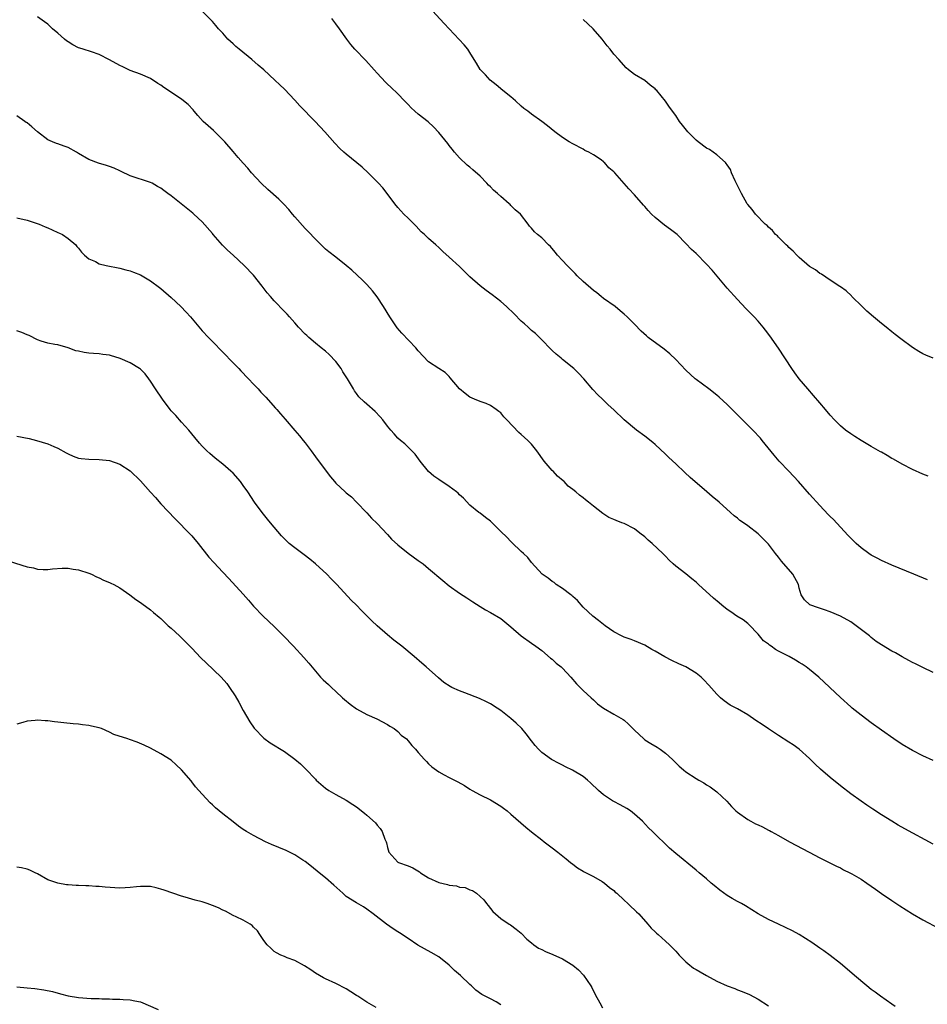
# Model space of a CAD drawing. Units: inches. Extents: x 2598000 to 2601000, y 1536000 to 1539000.
# Drawn here: x 2600220 to 2600396, y 1538321 to 1538513 of the extents above; entities that cross this region are included whole.
import ezdxf

# ---------------------------------------------------------------- set-up
doc = ezdxf.new("R2010")
doc.units = ezdxf.units.IN
doc.header["$MEASUREMENT"] = 0
doc.layers.add('LD25981536_10ft', color=102, linetype='Continuous')

msp = doc.modelspace()

# ---------------------------------------------------------------- linework, layer by layer
at = {"layer": 'LD25981536_10ft'}
for points, elevation in [([(2600396.06, 1538424.06), (2600395, 1538424.46), (2600393, 1538425.37), (2600391, 1538426.39), (2600389.34, 1538427.34), (2600389, 1538427.52), (2600388.1, 1538428.1), (2600387, 1538428.69), (2600386.81, 1538428.81), (2600385, 1538429.81), (2600383, 1538430.97), (2600381.78, 1538431.78), (2600381, 1538432.27), (2600380.01, 1538433), (2600379, 1538433.81), (2600377.83, 1538435), (2600377, 1538435.89), (2600376.11, 1538437), (2600375, 1538438.29), (2600373.76, 1538439.76), (2600372.66, 1538441), (2600370.99, 1538443), (2600370.15, 1538444.15), (2600369.56, 1538445), (2600366.95, 1538448.95), (2600365.32, 1538451.32), (2600364.45, 1538452.45), (2600364.01, 1538453), (2600363, 1538454.15), (2600362.23, 1538455), (2600360.63, 1538456.63), (2600359, 1538458.36), (2600357, 1538460.62), (2600354.06, 1538464.06), (2600353, 1538465.26), (2600351, 1538467.3), (2600350.1, 1538468.1), (2600349, 1538469.29), (2600347.27, 1538471), (2600347, 1538471.22), (2600345.99, 1538471.99), (2600344.83, 1538472.83), (2600343, 1538474.34), (2600342.32, 1538475), (2600341.68, 1538475.68), (2600341, 1538476.47), (2600340.74, 1538476.74), (2600339, 1538478.74), (2600337.87, 1538479.87), (2600335.18, 1538483), (2600335.08, 1538483.08), (2600335, 1538483.19), (2600333.99, 1538483.99), (2600333.18, 1538485), (2600333.07, 1538485.07), (2600333, 1538485.15), (2600332.5, 1538485.5), (2600331, 1538486.5), (2600330.15, 1538487), (2600329.37, 1538487.37), (2600329, 1538487.59), (2600327, 1538488.61), (2600326.33, 1538489), (2600325, 1538489.87), (2600323.49, 1538491), (2600322.12, 1538492.12), (2600320.98, 1538492.98), (2600319, 1538494.4), (2600318.27, 1538495), (2600317.53, 1538495.53), (2600317, 1538495.97), (2600315.89, 1538497), (2600315, 1538497.76), (2600313.45, 1538499), (2600312.13, 1538500.13), (2600310.97, 1538501), (2600310.07, 1538502.07), (2600309.07, 1538503), (2600309, 1538503.1), (2600308.31, 1538504.31), (2600307.83, 1538505), (2600307, 1538506.38), (2600306.6, 1538507), (2600305.9, 1538507.9), (2600304.94, 1538508.94), (2600302.01, 1538512.01), (2600299, 1538515.33)], 8310), ([(2600397, 1538368.8), (2600395, 1538369.71), (2600393, 1538370.76), (2600391, 1538371.94), (2600389.36, 1538373), (2600387, 1538374.67), (2600385, 1538376.12), (2600383, 1538377.61), (2600381.28, 1538379), (2600381, 1538379.24), (2600379, 1538381.07), (2600374.82, 1538385), (2600373, 1538386.51), (2600372.36, 1538387), (2600371.54, 1538387.54), (2600371, 1538387.85), (2600370.29, 1538388.29), (2600369.02, 1538389), (2600367, 1538390.05), (2600366.39, 1538390.39), (2600365.53, 1538391), (2600365.2, 1538391.2), (2600365, 1538391.38), (2600364.09, 1538392.09), (2600363, 1538393.37), (2600361.24, 1538395.24), (2600361, 1538395.43), (2600360.11, 1538396.11), (2600358.87, 1538396.87), (2600357.7, 1538397.7), (2600357, 1538398.17), (2600355.96, 1538399), (2600355.45, 1538399.45), (2600354.33, 1538400.33), (2600351.46, 1538403), (2600351, 1538403.44), (2600350.12, 1538404.12), (2600349, 1538405.05), (2600347, 1538406.6), (2600346.54, 1538407), (2600345.74, 1538407.74), (2600345, 1538408.52), (2600344.76, 1538408.76), (2600344.53, 1538409), (2600342.41, 1538411), (2600341.65, 1538411.65), (2600341, 1538412.26), (2600340.05, 1538413), (2600339, 1538413.8), (2600337, 1538414.83), (2600336.51, 1538415), (2600335.42, 1538415.42), (2600335, 1538415.66), (2600334.03, 1538416.03), (2600332.82, 1538416.82), (2600331, 1538418.21), (2600330.08, 1538419), (2600329.45, 1538419.45), (2600329, 1538419.85), (2600328.34, 1538420.34), (2600327.63, 1538421), (2600327, 1538421.46), (2600326.14, 1538422.14), (2600325.31, 1538423), (2600325.13, 1538423.13), (2600324.05, 1538424.05), (2600323.17, 1538425), (2600323, 1538425.16), (2600321.43, 1538427), (2600320, 1538429), (2600319, 1538430.28), (2600318.29, 1538431), (2600317.6, 1538431.6), (2600317, 1538432.17), (2600316.55, 1538432.55), (2600314.17, 1538435), (2600313.61, 1538435.61), (2600313, 1538436.34), (2600312.64, 1538436.64), (2600312.1, 1538437), (2600311, 1538437.8), (2600310.16, 1538438.16), (2600309, 1538438.57), (2600307.93, 1538439), (2600307, 1538439.42), (2600306.13, 1538440.13), (2600304.99, 1538441), (2600303.19, 1538443.19), (2600303, 1538443.4), (2600302.19, 1538444.19), (2600300.99, 1538444.99), (2600299, 1538446.27), (2600297, 1538448.38), (2600296.5, 1538449), (2600293.82, 1538451.82), (2600292.9, 1538452.9), (2600291.46, 1538455), (2600290.22, 1538457), (2600289, 1538458.9), (2600288.09, 1538460.09), (2600287, 1538461.32), (2600286.16, 1538462.16), (2600284.06, 1538464.06), (2600282.99, 1538464.99), (2600281, 1538466.61), (2600279.64, 1538467.64), (2600279, 1538468.18), (2600278.15, 1538469), (2600277, 1538470.08), (2600275.6, 1538471.6), (2600275, 1538472.19), (2600273, 1538474.44), (2600272.53, 1538475), (2600271.85, 1538475.85), (2600270.9, 1538476.9), (2600269.91, 1538477.91), (2600267.79, 1538479.79), (2600266.5, 1538481), (2600264.62, 1538483), (2600263.88, 1538483.88), (2600263, 1538484.85), (2600262.01, 1538486.01), (2600261, 1538487.13), (2600259.39, 1538489), (2600257.21, 1538491.21), (2600256.15, 1538492.15), (2600255.23, 1538493), (2600254.17, 1538494.17), (2600253.45, 1538495), (2600253.25, 1538495.25), (2600252.27, 1538496.27), (2600251.41, 1538497), (2600251, 1538497.31), (2600247.58, 1538499.58), (2600247, 1538500.01), (2600246.39, 1538500.39), (2600245, 1538501.3), (2600243, 1538502.19), (2600241, 1538502.91), (2600239.59, 1538503.59), (2600239, 1538503.85), (2600237, 1538504.94), (2600235, 1538505.99), (2600233.5, 1538506.5), (2600231.86, 1538507), (2600231.23, 1538507.23), (2600231, 1538507.32), (2600229.9, 1538507.9), (2600229, 1538508.45), (2600228.68, 1538508.68), (2600228.28, 1538509), (2600227, 1538510.13), (2600225.94, 1538511), (2600225.46, 1538511.46), (2600225, 1538511.87), (2600224.36, 1538512.36), (2600223, 1538513.32)], 8280), ([(2600397, 1538385.92), (2600395, 1538386.85), (2600393.57, 1538387.57), (2600393, 1538387.85), (2600392.26, 1538388.26), (2600391, 1538388.94), (2600389.7, 1538389.7), (2600389, 1538390.08), (2600387, 1538391.27), (2600385.96, 1538391.96), (2600385, 1538392.68), (2600384.62, 1538393), (2600382.07, 1538395), (2600381, 1538395.72), (2600379, 1538396.87), (2600377, 1538397.72), (2600375.9, 1538398.1), (2600374.53, 1538398.53), (2600373.25, 1538399), (2600373.08, 1538399.08), (2600372.01, 1538400.01), (2600371.4, 1538401), (2600371, 1538402.3), (2600370.85, 1538403), (2600369.75, 1538405), (2600367.57, 1538407.57), (2600367, 1538408.31), (2600366.42, 1538409), (2600365, 1538410.84), (2600363.92, 1538411.92), (2600363, 1538412.87), (2600361, 1538414.39), (2600360.15, 1538415), (2600359.47, 1538415.47), (2600359, 1538415.88), (2600358.36, 1538416.36), (2600357.66, 1538417), (2600355.43, 1538419), (2600354.09, 1538420.09), (2600353.07, 1538421), (2600349.81, 1538423.81), (2600348.78, 1538424.78), (2600347, 1538426.48), (2600345.69, 1538427.69), (2600345, 1538428.36), (2600343, 1538430.21), (2600342.57, 1538430.57), (2600341, 1538431.84), (2600339.39, 1538433), (2600337, 1538435), (2600334.95, 1538436.95), (2600333.91, 1538437.91), (2600332.76, 1538439), (2600331.87, 1538439.87), (2600330.92, 1538440.92), (2600329.13, 1538443), (2600328.1, 1538444.1), (2600327.18, 1538445), (2600325, 1538446.76), (2600324.72, 1538447), (2600323.75, 1538447.75), (2600323, 1538448.45), (2600322.72, 1538448.72), (2600321, 1538450.53), (2600319.77, 1538451.77), (2600319, 1538452.39), (2600318.31, 1538453), (2600317.64, 1538453.64), (2600317, 1538454.2), (2600315.61, 1538455.61), (2600314.14, 1538457), (2600313, 1538457.99), (2600311.32, 1538459.32), (2600310.15, 1538460.15), (2600309, 1538461.03), (2600307, 1538462.8), (2600305.91, 1538463.91), (2600305, 1538464.79), (2600303, 1538466.63), (2600301.73, 1538467.73), (2600301, 1538468.51), (2600300.4, 1538469), (2600299, 1538470.24), (2600298.18, 1538471), (2600297.55, 1538471.55), (2600296.61, 1538472.61), (2600295, 1538474.22), (2600294.19, 1538475), (2600293.61, 1538475.61), (2600293, 1538476.29), (2600292.41, 1538477), (2600290.97, 1538479), (2600290.08, 1538480.08), (2600289.28, 1538481), (2600287.26, 1538483), (2600286.1, 1538484.1), (2600283, 1538486.6), (2600282.54, 1538487), (2600281.74, 1538487.74), (2600280.77, 1538488.77), (2600278.84, 1538491), (2600276.98, 1538493), (2600274.01, 1538496.01), (2600273, 1538497.14), (2600271, 1538499.25), (2600270.09, 1538500.09), (2600269.15, 1538501), (2600266.96, 1538503), (2600265.9, 1538503.9), (2600264.67, 1538505), (2600262.2, 1538507), (2600261.56, 1538507.56), (2600261, 1538508.1), (2600260, 1538509), (2600259, 1538510.12), (2600258.17, 1538511), (2600257.66, 1538511.66), (2600257, 1538512.38), (2600256.72, 1538512.72), (2600255, 1538514.4)], 8290), ([(2600395.94, 1538403.94), (2600393.27, 1538405), (2600389, 1538406.74), (2600387, 1538407.64), (2600386.12, 1538408.12), (2600385, 1538408.69), (2600384.54, 1538409), (2600383, 1538410.13), (2600382.04, 1538411), (2600381, 1538412.01), (2600380.53, 1538412.53), (2600379, 1538414.14), (2600377.63, 1538415.63), (2600377, 1538416.25), (2600376.64, 1538416.64), (2600375, 1538418.35), (2600373, 1538420.55), (2600370.84, 1538423), (2600369, 1538425), (2600367.11, 1538427), (2600366.13, 1538428.13), (2600363.83, 1538431), (2600363.45, 1538431.45), (2600361.98, 1538433), (2600359.95, 1538435), (2600359, 1538436), (2600358.48, 1538436.48), (2600357, 1538437.99), (2600355.42, 1538439.42), (2600355, 1538439.78), (2600353.44, 1538441), (2600351, 1538442.83), (2600350.8, 1538443), (2600349, 1538444.64), (2600347, 1538446.73), (2600345.86, 1538447.86), (2600344.75, 1538448.75), (2600341.65, 1538451), (2600341.3, 1538451.3), (2600340.26, 1538452.26), (2600339, 1538453.59), (2600337.58, 1538455), (2600337, 1538455.55), (2600336.19, 1538456.19), (2600335.24, 1538457), (2600333, 1538458.6), (2600332.52, 1538459), (2600331.66, 1538459.66), (2600331, 1538460.13), (2600329, 1538461.91), (2600327.88, 1538463), (2600327.47, 1538463.47), (2600327, 1538463.89), (2600326.46, 1538464.46), (2600325.91, 1538465), (2600325, 1538465.96), (2600324.07, 1538467), (2600323.59, 1538467.59), (2600322.66, 1538468.66), (2600322.29, 1538469), (2600321, 1538470.4), (2600320.17, 1538471), (2600319.55, 1538471.55), (2600319, 1538472.27), (2600318.63, 1538472.63), (2600318.37, 1538473), (2600316.82, 1538475), (2600315.84, 1538475.84), (2600315, 1538476.67), (2600314.83, 1538476.83), (2600314.67, 1538477), (2600313, 1538478.37), (2600312.37, 1538479), (2600311.62, 1538479.62), (2600311, 1538480.27), (2600310.62, 1538480.62), (2600310.29, 1538481), (2600309, 1538482.35), (2600307.61, 1538483.61), (2600307, 1538484.07), (2600306.5, 1538484.5), (2600305, 1538485.89), (2600304.03, 1538487), (2600303.6, 1538487.6), (2600303, 1538488.32), (2600302.71, 1538488.71), (2600301, 1538490.85), (2600299.95, 1538491.95), (2600298.89, 1538492.89), (2600297, 1538494.39), (2600296.3, 1538495), (2600295.63, 1538495.63), (2600295, 1538496.27), (2600294.32, 1538497), (2600293, 1538498.35), (2600291.64, 1538499.64), (2600291, 1538500.26), (2600290.6, 1538500.6), (2600289, 1538502.35), (2600288.43, 1538503), (2600286.8, 1538504.8), (2600284.69, 1538507), (2600283.91, 1538507.91), (2600283.09, 1538509), (2600281.7, 1538511), (2600281, 1538511.95), (2600280.17, 1538513)], 8300), ([(2600397, 1538446.97), (2600395.58, 1538447.58), (2600395, 1538447.85), (2600394.26, 1538448.26), (2600393, 1538449.06), (2600390.73, 1538450.73), (2600389.61, 1538451.61), (2600389, 1538452.11), (2600387.87, 1538453), (2600387, 1538453.73), (2600385.42, 1538455), (2600384.14, 1538456.14), (2600383.22, 1538457), (2600381.24, 1538459), (2600381.13, 1538459.13), (2600380.09, 1538460.09), (2600379, 1538460.82), (2600378.91, 1538460.91), (2600377, 1538462.17), (2600375.32, 1538463.32), (2600375, 1538463.45), (2600374.16, 1538464.15), (2600373, 1538464.81), (2600371, 1538466.53), (2600370.51, 1538467), (2600369.81, 1538467.81), (2600369, 1538468.48), (2600368.76, 1538468.76), (2600368.46, 1538469), (2600367, 1538470.47), (2600366.75, 1538470.75), (2600366.42, 1538471), (2600365.79, 1538471.79), (2600365, 1538472.45), (2600364.75, 1538472.75), (2600364.41, 1538473), (2600362.5, 1538475), (2600361.85, 1538475.85), (2600361, 1538476.86), (2600360.9, 1538477), (2600359.77, 1538479), (2600358.54, 1538481.46), (2600357.84, 1538483), (2600357.62, 1538483.62), (2600357, 1538484.53), (2600356.83, 1538484.83), (2600356.67, 1538485), (2600355, 1538486.51), (2600353.54, 1538487.54), (2600353, 1538487.78), (2600351.39, 1538489), (2600351, 1538489.32), (2600349.35, 1538491), (2600348.29, 1538492.29), (2600347.77, 1538493), (2600347, 1538494.11), (2600345.79, 1538495.79), (2600345, 1538496.94), (2600343.31, 1538499), (2600343.16, 1538499.16), (2600343, 1538499.33), (2600342.06, 1538500.06), (2600341, 1538500.95), (2600339, 1538502.13), (2600337.85, 1538503), (2600337.38, 1538503.38), (2600335.94, 1538505), (2600335, 1538506.09), (2600334.29, 1538507), (2600333.7, 1538507.7), (2600332.69, 1538509), (2600330.96, 1538510.96), (2600329.96, 1538511.96), (2600329, 1538512.8)], 8320), ([(2600397, 1538352.54), (2600391.52, 1538355.52), (2600390.24, 1538356.24), (2600389, 1538357), (2600387, 1538358.25), (2600385.33, 1538359.33), (2600384.13, 1538360.13), (2600383, 1538360.91), (2600381, 1538362.36), (2600379, 1538363.91), (2600377, 1538365.53), (2600375.14, 1538367.14), (2600374.08, 1538368.08), (2600373, 1538369.22), (2600371, 1538371.02), (2600369.83, 1538371.83), (2600369, 1538372.38), (2600367, 1538373.64), (2600366.21, 1538374.21), (2600365, 1538374.98), (2600363.82, 1538375.82), (2600362.6, 1538376.6), (2600361, 1538377.71), (2600359, 1538378.86), (2600357.59, 1538379.59), (2600356.4, 1538380.4), (2600355.72, 1538381), (2600355, 1538381.69), (2600353.45, 1538383.45), (2600352.49, 1538384.49), (2600351.94, 1538385), (2600351, 1538385.78), (2600349, 1538387), (2600347.62, 1538387.62), (2600346.23, 1538388.23), (2600344.92, 1538388.92), (2600343, 1538390.02), (2600342.35, 1538390.35), (2600341, 1538391.19), (2600339, 1538392.07), (2600338.33, 1538392.33), (2600337, 1538392.76), (2600336.49, 1538393), (2600335, 1538393.79), (2600333.33, 1538395), (2600332.02, 1538396.02), (2600330.88, 1538396.88), (2600329, 1538398.6), (2600327.93, 1538399.92), (2600327, 1538400.66), (2600326.84, 1538400.84), (2600326.62, 1538401), (2600325, 1538402.26), (2600323.78, 1538403), (2600323.37, 1538403.37), (2600323, 1538403.56), (2600322.24, 1538404.24), (2600321.03, 1538405), (2600319, 1538407.26), (2600318.27, 1538408.27), (2600317.43, 1538409), (2600317, 1538409.44), (2600315.18, 1538411.18), (2600315, 1538411.33), (2600314.2, 1538412.2), (2600313, 1538413.32), (2600311, 1538415.32), (2600310.04, 1538416.04), (2600309, 1538416.84), (2600308.74, 1538417), (2600307, 1538418.43), (2600305.75, 1538419.75), (2600305, 1538420.46), (2600304.74, 1538420.74), (2600304.44, 1538421), (2600303, 1538422.07), (2600301, 1538423.43), (2600300.03, 1538424.03), (2600298.98, 1538424.98), (2600297.36, 1538427), (2600296.36, 1538428.36), (2600295.77, 1538429), (2600295, 1538429.69), (2600294.35, 1538430.35), (2600293.54, 1538431), (2600293, 1538431.46), (2600292.29, 1538432.29), (2600291.63, 1538433), (2600291, 1538433.77), (2600290.08, 1538435), (2600289.59, 1538435.59), (2600288.6, 1538436.6), (2600287, 1538438.07), (2600286.48, 1538438.48), (2600285.47, 1538439.47), (2600285, 1538440.13), (2600284.61, 1538440.61), (2600284.41, 1538441), (2600283.66, 1538442.34), (2600283.26, 1538443), (2600282.36, 1538444.36), (2600281.98, 1538445), (2600281, 1538446.31), (2600279.7, 1538447.7), (2600279, 1538448.32), (2600278.13, 1538449), (2600277, 1538449.92), (2600275.73, 1538451), (2600275.36, 1538451.36), (2600275, 1538451.68), (2600273.71, 1538453), (2600273, 1538453.83), (2600271.96, 1538455), (2600271.52, 1538455.52), (2600271, 1538456.08), (2600269, 1538458.13), (2600268.26, 1538459), (2600267.66, 1538459.66), (2600266.69, 1538461), (2600265, 1538463.09), (2600263.19, 1538465), (2600261.04, 1538467), (2600259.95, 1538467.95), (2600258.95, 1538468.95), (2600257.14, 1538471), (2600257, 1538471.19), (2600255, 1538473.5), (2600253.38, 1538475), (2600253.17, 1538475.17), (2600249, 1538478.51), (2600248.35, 1538479), (2600247.56, 1538479.56), (2600247, 1538480), (2600246.36, 1538480.36), (2600245.27, 1538481), (2600245, 1538481.14), (2600241, 1538482.44), (2600239.27, 1538483.27), (2600239, 1538483.38), (2600237.92, 1538483.92), (2600237, 1538484.24), (2600236.43, 1538484.43), (2600234.86, 1538484.86), (2600233, 1538485.61), (2600231, 1538486.78), (2600230.59, 1538487), (2600229, 1538487.92), (2600228.18, 1538488.18), (2600227, 1538488.64), (2600226.71, 1538488.71), (2600225.96, 1538489), (2600225, 1538489.44), (2600223, 1538490.98), (2600221.92, 1538491.92), (2600221, 1538492.69), (2600220.8, 1538492.8), (2600220.56, 1538493), (2600219, 1538494.07)], 8270), ([(2600219, 1538474.25), (2600221, 1538473.81), (2600223.32, 1538473), (2600224.53, 1538472.53), (2600225, 1538472.33), (2600225.9, 1538471.9), (2600227, 1538471.42), (2600227.28, 1538471.28), (2600227.87, 1538471), (2600229, 1538470.21), (2600230.48, 1538469), (2600230.69, 1538468.69), (2600231, 1538468.38), (2600231.57, 1538467.57), (2600232.17, 1538467), (2600233, 1538466.31), (2600234.26, 1538465.74), (2600235, 1538465.33), (2600236.38, 1538465), (2600239, 1538464.5), (2600240.17, 1538464.17), (2600241, 1538463.97), (2600241.67, 1538463.67), (2600243, 1538463.16), (2600245, 1538462.02), (2600246.72, 1538460.72), (2600247, 1538460.53), (2600249, 1538458.75), (2600250.85, 1538457), (2600251.91, 1538455.91), (2600252.71, 1538455), (2600255, 1538452.31), (2600256.24, 1538451), (2600257, 1538450.25), (2600261, 1538446.1), (2600262.11, 1538445), (2600262.53, 1538444.53), (2600263, 1538444.06), (2600263.51, 1538443.51), (2600264.01, 1538443), (2600265, 1538441.93), (2600265.9, 1538441), (2600266.41, 1538440.41), (2600267.38, 1538439.38), (2600269.28, 1538437.28), (2600269.49, 1538437), (2600270.2, 1538436.2), (2600271.13, 1538435.13), (2600273, 1538432.93), (2600273.9, 1538431.9), (2600274.65, 1538431), (2600275, 1538430.51), (2600276.18, 1538429), (2600277, 1538427.84), (2600279.09, 1538425), (2600279.94, 1538423.94), (2600280.73, 1538423), (2600281, 1538422.72), (2600282.81, 1538421), (2600283, 1538420.82), (2600284.01, 1538420.01), (2600285.02, 1538419.02), (2600287, 1538416.95), (2600287.91, 1538415.91), (2600289, 1538414.83), (2600291, 1538412.7), (2600291.81, 1538411.81), (2600293, 1538410.7), (2600295, 1538409.08), (2600297, 1538407.64), (2600297.92, 1538407), (2600299, 1538406.14), (2600301.76, 1538403.76), (2600303, 1538402.75), (2600305, 1538401.34), (2600306.43, 1538400.43), (2600307, 1538400.01), (2600307.62, 1538399.62), (2600309, 1538398.7), (2600310.07, 1538398.07), (2600311, 1538397.57), (2600313, 1538396.39), (2600315, 1538394.79), (2600317, 1538393.01), (2600319, 1538391.6), (2600319.82, 1538391), (2600321, 1538390.17), (2600322.71, 1538388.71), (2600323, 1538388.51), (2600323.75, 1538387.75), (2600324.72, 1538387), (2600325, 1538386.74), (2600326.64, 1538385), (2600327.72, 1538383.72), (2600328.47, 1538383), (2600329, 1538382.41), (2600330.58, 1538381), (2600331, 1538380.58), (2600331.84, 1538379.84), (2600333, 1538378.95), (2600335, 1538377.83), (2600336.78, 1538376.78), (2600337, 1538376.62), (2600337.85, 1538375.85), (2600339, 1538374.7), (2600340.79, 1538373), (2600341, 1538372.83), (2600342.14, 1538372.14), (2600343.4, 1538371.4), (2600343.99, 1538371), (2600345, 1538370.25), (2600346.36, 1538369), (2600347, 1538368.34), (2600347.7, 1538367.7), (2600348.51, 1538367), (2600349, 1538366.6), (2600351, 1538365.29), (2600351.49, 1538365), (2600352.45, 1538364.45), (2600353, 1538364.09), (2600353.69, 1538363.69), (2600355, 1538362.71), (2600356.91, 1538360.91), (2600357.85, 1538359.85), (2600358.68, 1538359), (2600359, 1538358.74), (2600361, 1538357.34), (2600361.59, 1538357), (2600362.53, 1538356.53), (2600363, 1538356.28), (2600363.89, 1538355.89), (2600365, 1538355.3), (2600365.2, 1538355.2), (2600365.53, 1538355), (2600367, 1538354.21), (2600369.12, 1538353), (2600372.94, 1538351), (2600375, 1538349.88), (2600376.83, 1538349), (2600378.27, 1538348.27), (2600379, 1538347.95), (2600379.59, 1538347.59), (2600380.81, 1538347), (2600381.22, 1538346.78), (2600383, 1538345.73), (2600384.15, 1538345), (2600385.81, 1538343.81), (2600387, 1538342.94), (2600389, 1538341.57), (2600390.56, 1538340.56), (2600393.01, 1538339.01), (2600395, 1538337.86), (2600398.17, 1538336.17)], 8260), ([(2600389.61, 1538321), (2600389, 1538321.48), (2600386.8, 1538323), (2600385.77, 1538323.77), (2600385, 1538324.32), (2600384.12, 1538325), (2600381.72, 1538327), (2600380.28, 1538328.28), (2600379, 1538329.34), (2600377, 1538330.91), (2600375.79, 1538331.79), (2600375, 1538332.32), (2600373.42, 1538333.42), (2600371, 1538334.98), (2600369.69, 1538335.69), (2600368.35, 1538336.35), (2600367, 1538336.98), (2600365, 1538337.94), (2600363.02, 1538339.02), (2600360.55, 1538340.55), (2600359.78, 1538341), (2600359, 1538341.41), (2600357.98, 1538341.98), (2600357, 1538342.57), (2600355.6, 1538343.6), (2600354.5, 1538344.5), (2600353.92, 1538345), (2600353, 1538345.83), (2600351.58, 1538347), (2600351, 1538347.52), (2600347, 1538350.76), (2600345.78, 1538351.78), (2600342.48, 1538355), (2600341.69, 1538355.7), (2600340.54, 1538357), (2600339, 1538358.4), (2600338.22, 1538359), (2600337.49, 1538359.49), (2600336.22, 1538360.22), (2600335, 1538360.85), (2600334.74, 1538361), (2600333, 1538362.14), (2600331.98, 1538363), (2600330.47, 1538364.47), (2600329.85, 1538365), (2600329, 1538365.68), (2600326.94, 1538366.94), (2600325.59, 1538367.59), (2600325, 1538367.89), (2600324.26, 1538368.26), (2600323, 1538368.92), (2600322.87, 1538369), (2600321, 1538370.34), (2600320.33, 1538371), (2600319.72, 1538371.72), (2600319, 1538372.62), (2600317.98, 1538373.98), (2600317.1, 1538375), (2600316.04, 1538376.04), (2600314.99, 1538376.99), (2600313, 1538378.52), (2600312.29, 1538379), (2600311, 1538379.82), (2600310.23, 1538380.23), (2600308.88, 1538380.88), (2600306.04, 1538381.96), (2600305, 1538382.33), (2600303.53, 1538383), (2600303.18, 1538383.18), (2600301.98, 1538383.98), (2600300.89, 1538384.89), (2600298.54, 1538387), (2600297.7, 1538387.7), (2600296.21, 1538389), (2600293.77, 1538391), (2600292.22, 1538392.22), (2600291, 1538393.24), (2600289, 1538394.99), (2600287.96, 1538395.96), (2600286.95, 1538397), (2600285.97, 1538397.97), (2600285, 1538398.98), (2600283.98, 1538399.98), (2600281.15, 1538403), (2600280.08, 1538404.08), (2600279.22, 1538405), (2600277.03, 1538407.03), (2600275.93, 1538407.93), (2600274.8, 1538408.8), (2600273, 1538410.13), (2600271.94, 1538411), (2600271.44, 1538411.44), (2600271, 1538411.86), (2600270.44, 1538412.44), (2600268.29, 1538415), (2600267.73, 1538415.73), (2600266.65, 1538417), (2600265.15, 1538419), (2600263.85, 1538421), (2600263, 1538422.27), (2600262.47, 1538423), (2600261, 1538424.64), (2600260.6, 1538425), (2600259, 1538426.36), (2600257.53, 1538427.53), (2600257, 1538428.02), (2600256.47, 1538428.47), (2600255.91, 1538429), (2600255, 1538429.91), (2600254.49, 1538430.49), (2600253.58, 1538431.58), (2600252.45, 1538433), (2600251, 1538434.58), (2600249.87, 1538435.87), (2600249, 1538436.78), (2600248.81, 1538437), (2600247.28, 1538439), (2600245.96, 1538441), (2600245, 1538442.5), (2600244.63, 1538443), (2600243.91, 1538443.91), (2600243, 1538444.85), (2600242.81, 1538445), (2600241, 1538446.1), (2600239.06, 1538446.94), (2600238.89, 1538447), (2600237.41, 1538447.41), (2600237, 1538447.56), (2600235.72, 1538447.72), (2600235, 1538447.84), (2600233.89, 1538447.89), (2600233, 1538447.96), (2600232.07, 1538448.07), (2600231, 1538448.34), (2600230.44, 1538448.44), (2600229, 1538448.99), (2600227, 1538449.56), (2600226.36, 1538449.64), (2600225, 1538449.91), (2600223.72, 1538450.28), (2600223, 1538450.57), (2600221.39, 1538451.39), (2600221, 1538451.54), (2600219.97, 1538451.97), (2600219, 1538452.32)], 8250), ([(2600219, 1538431.82), (2600221.38, 1538431.38), (2600222.81, 1538431), (2600225, 1538430.31), (2600226.16, 1538429.84), (2600227, 1538429.53), (2600228.6, 1538428.6), (2600229, 1538428.39), (2600229.94, 1538427.94), (2600231, 1538427.58), (2600231.5, 1538427.5), (2600233, 1538427.36), (2600235, 1538427.32), (2600237, 1538427.07), (2600239, 1538426.39), (2600241, 1538425.07), (2600243, 1538423.13), (2600245, 1538420.94), (2600245.91, 1538419.91), (2600247, 1538418.7), (2600249.77, 1538415.77), (2600252.75, 1538412.75), (2600253, 1538412.47), (2600254.21, 1538411), (2600256.33, 1538408.33), (2600257.26, 1538407.26), (2600259, 1538405.38), (2600260.17, 1538404.17), (2600263, 1538401.11), (2600263.99, 1538399.99), (2600265, 1538398.82), (2600266.87, 1538396.87), (2600269, 1538394.83), (2600270.82, 1538393), (2600272.74, 1538391), (2600274.79, 1538388.79), (2600275.72, 1538387.72), (2600277, 1538386.14), (2600278.01, 1538385), (2600278.5, 1538384.5), (2600279.55, 1538383.55), (2600280.11, 1538383), (2600281, 1538382.24), (2600282.29, 1538381), (2600282.66, 1538380.66), (2600283.74, 1538379.74), (2600285, 1538378.84), (2600287, 1538377.76), (2600288.92, 1538376.93), (2600291, 1538375.82), (2600291.46, 1538375.46), (2600292.31, 1538375), (2600293, 1538374.44), (2600293.7, 1538373.7), (2600294.68, 1538373), (2600295, 1538372.65), (2600295.73, 1538371.73), (2600296.46, 1538371), (2600297, 1538370.36), (2600298.21, 1538369), (2600298.59, 1538368.59), (2600299, 1538368.17), (2600299.6, 1538367.6), (2600301, 1538366.59), (2600302, 1538366), (2600303, 1538365.53), (2600304.68, 1538364.68), (2600305.95, 1538363.95), (2600307, 1538363.26), (2600307.43, 1538363), (2600309, 1538362.15), (2600311, 1538361.15), (2600313, 1538359.95), (2600313.53, 1538359.53), (2600314.26, 1538359), (2600315, 1538358.39), (2600317.87, 1538355.87), (2600319, 1538354.93), (2600321, 1538353.36), (2600321.48, 1538353), (2600323, 1538351.82), (2600324.11, 1538351), (2600325.69, 1538349.69), (2600326.58, 1538349), (2600327, 1538348.65), (2600327.94, 1538347.94), (2600329, 1538347.32), (2600329.19, 1538347.19), (2600331, 1538346.27), (2600332.72, 1538345.28), (2600333.14, 1538345), (2600334.15, 1538344.15), (2600335, 1538343.52), (2600335.25, 1538343.25), (2600335.56, 1538343), (2600337, 1538341.64), (2600337.71, 1538341), (2600338.36, 1538340.36), (2600339, 1538339.78), (2600339.39, 1538339.39), (2600339.82, 1538339), (2600341.6, 1538337), (2600342.21, 1538336.21), (2600343, 1538335.54), (2600343.25, 1538335.25), (2600343.57, 1538335), (2600345, 1538333.72), (2600345.79, 1538333), (2600346.38, 1538332.38), (2600347, 1538331.78), (2600347.35, 1538331.35), (2600347.67, 1538331), (2600349, 1538329.69), (2600349.33, 1538329.33), (2600350.48, 1538328.48), (2600351, 1538328.22), (2600351.75, 1538327.75), (2600353, 1538327.03), (2600355, 1538325.95), (2600357, 1538325.02), (2600358.48, 1538324.48), (2600359, 1538324.26), (2600359.93, 1538323.93), (2600361.32, 1538323.32), (2600363, 1538322.43), (2600365, 1538321.12)], 8240), ([(2600217.52, 1538407.52), (2600221, 1538406.42), (2600222.23, 1538406.23), (2600223, 1538405.98), (2600224.09, 1538405.91), (2600225, 1538405.92), (2600225.95, 1538406.05), (2600227.81, 1538406.19), (2600229, 1538406.16), (2600229.97, 1538405.97), (2600231, 1538405.85), (2600233, 1538405.21), (2600233.54, 1538405), (2600234.49, 1538404.49), (2600235, 1538404.29), (2600235.84, 1538403.84), (2600237, 1538403.42), (2600237.26, 1538403.26), (2600237.85, 1538403), (2600239, 1538402.34), (2600240.94, 1538401), (2600242.09, 1538400.09), (2600243, 1538399.53), (2600243.3, 1538399.3), (2600245, 1538398.11), (2600245.57, 1538397.57), (2600246.65, 1538396.65), (2600247, 1538396.37), (2600247.67, 1538395.67), (2600248.41, 1538395), (2600249, 1538394.49), (2600250.58, 1538393), (2600251, 1538392.64), (2600251.83, 1538391.83), (2600253, 1538390.65), (2600254.78, 1538388.78), (2600255.78, 1538387.78), (2600258.71, 1538385), (2600259.78, 1538383.78), (2600260.35, 1538383), (2600261.4, 1538381.4), (2600262.13, 1538380.13), (2600263, 1538378.55), (2600264.29, 1538376.29), (2600265.12, 1538375.12), (2600267, 1538373.16), (2600268.25, 1538372.25), (2600271, 1538370.57), (2600273, 1538369.08), (2600274.14, 1538368.14), (2600275, 1538367.26), (2600275.14, 1538367.14), (2600277, 1538365.15), (2600277.16, 1538365), (2600279, 1538363.41), (2600279.62, 1538363), (2600281, 1538362.19), (2600283, 1538361.09), (2600284.27, 1538360.27), (2600285, 1538359.77), (2600286.55, 1538358.55), (2600287, 1538358.18), (2600288.68, 1538356.68), (2600289, 1538356.27), (2600289.61, 1538355.61), (2600289.98, 1538355), (2600290.5, 1538353.5), (2600290.73, 1538353), (2600290.81, 1538352.81), (2600291, 1538351.9), (2600291.27, 1538351), (2600293, 1538349.08), (2600293.14, 1538349), (2600295, 1538348.35), (2600295.93, 1538347.93), (2600297.2, 1538347.2), (2600297.45, 1538347), (2600299, 1538346), (2600301, 1538345.1), (2600302.69, 1538344.69), (2600303, 1538344.6), (2600304.42, 1538344.42), (2600305, 1538344.22), (2600306.1, 1538344.1), (2600307, 1538343.7), (2600307.54, 1538343.54), (2600308.29, 1538343), (2600309, 1538342.41), (2600309.72, 1538341.72), (2600310.27, 1538341), (2600310.6, 1538340.6), (2600311, 1538340.03), (2600311.49, 1538339.49), (2600311.99, 1538339), (2600313, 1538338.1), (2600314.66, 1538337), (2600314.88, 1538336.88), (2600316.02, 1538336.02), (2600317, 1538335.24), (2600318.11, 1538334.11), (2600319, 1538333.38), (2600319.42, 1538333), (2600320.33, 1538332.33), (2600321, 1538332.09), (2600321.7, 1538331.7), (2600323.13, 1538331.13), (2600325, 1538330.28), (2600327, 1538329.02), (2600328.1, 1538328.1), (2600329.07, 1538327.07), (2600330.53, 1538325), (2600330.71, 1538324.71), (2600331.35, 1538323.35), (2600332.28, 1538321.72), (2600332.76, 1538320.76)], 8230), ([(2600313, 1538321.34), (2600312.12, 1538321.88), (2600311, 1538322.51), (2600309.35, 1538323.35), (2600308.2, 1538324.2), (2600307.35, 1538325), (2600307, 1538325.26), (2600305.19, 1538327), (2600304.01, 1538328.01), (2600303, 1538329.05), (2600301, 1538330.63), (2600299.48, 1538331.48), (2600298.18, 1538332.18), (2600296.93, 1538332.93), (2600295, 1538334.24), (2600293.32, 1538335.32), (2600293, 1538335.54), (2600292.1, 1538336.1), (2600290.8, 1538337), (2600288.26, 1538339), (2600287, 1538339.94), (2600286.36, 1538340.36), (2600285, 1538341.12), (2600283, 1538342.41), (2600282.31, 1538343), (2600280.59, 1538344.59), (2600279, 1538345.98), (2600277.71, 1538347), (2600276.23, 1538348.23), (2600275, 1538349.16), (2600274.58, 1538349.42), (2600273, 1538350.46), (2600271.32, 1538351.32), (2600269.93, 1538351.93), (2600268.49, 1538352.49), (2600267.3, 1538353), (2600265, 1538354.2), (2600263.65, 1538355), (2600263, 1538355.42), (2600262.07, 1538356.07), (2600261, 1538356.86), (2600259, 1538358.45), (2600257.61, 1538359.61), (2600257, 1538360.21), (2600256.57, 1538360.57), (2600255, 1538362.26), (2600253.71, 1538363.71), (2600253, 1538364.67), (2600252.84, 1538364.84), (2600251, 1538367), (2600249.94, 1538367.94), (2600249, 1538368.84), (2600247, 1538370.12), (2600245, 1538371.18), (2600243.77, 1538371.77), (2600242.35, 1538372.35), (2600240.87, 1538372.87), (2600240.55, 1538373), (2600237.88, 1538373.88), (2600237, 1538374.32), (2600235.42, 1538375), (2600235, 1538375.16), (2600233.48, 1538375.48), (2600233, 1538375.63), (2600231.75, 1538375.75), (2600231, 1538375.86), (2600229.94, 1538375.94), (2600228.12, 1538376.12), (2600227, 1538376.27), (2600226.32, 1538376.32), (2600225, 1538376.52), (2600224.52, 1538376.52), (2600223, 1538376.65), (2600222.58, 1538376.58), (2600221, 1538376.42), (2600220.17, 1538376.17), (2600219, 1538375.85)], 8220), ([(2600288.8, 1538320.8), (2600287, 1538321.86), (2600285.22, 1538323), (2600285, 1538323.16), (2600283.86, 1538323.86), (2600283, 1538324.45), (2600281, 1538325.44), (2600279, 1538326.37), (2600278.6, 1538326.6), (2600277.81, 1538327), (2600277, 1538327.47), (2600276.11, 1538328.11), (2600274.88, 1538328.88), (2600273, 1538329.94), (2600271.54, 1538330.46), (2600271, 1538330.69), (2600270.31, 1538331), (2600269.45, 1538331.45), (2600269, 1538331.7), (2600268.32, 1538332.32), (2600267.65, 1538333), (2600267, 1538333.85), (2600266.2, 1538335), (2600265.73, 1538335.73), (2600265, 1538336.44), (2600264.73, 1538336.73), (2600264.32, 1538337), (2600263, 1538337.78), (2600261.59, 1538338.41), (2600261, 1538338.7), (2600259.51, 1538339.51), (2600259, 1538339.72), (2600258.15, 1538340.15), (2600257, 1538340.66), (2600255.96, 1538341), (2600255, 1538341.35), (2600253.66, 1538341.66), (2600253, 1538341.89), (2600251.72, 1538342.28), (2600251, 1538342.45), (2600249.28, 1538343), (2600247.6, 1538343.6), (2600247, 1538343.83), (2600246.04, 1538344.04), (2600245, 1538344.31), (2600243, 1538344.35), (2600242.28, 1538344.28), (2600241, 1538344.1), (2600240.06, 1538344.06), (2600239, 1538343.99), (2600236.18, 1538344.18), (2600235, 1538344.32), (2600234.33, 1538344.33), (2600233, 1538344.46), (2600232.43, 1538344.43), (2600231, 1538344.54), (2600230.51, 1538344.51), (2600229, 1538344.66), (2600228.67, 1538344.67), (2600227, 1538344.94), (2600225, 1538345.62), (2600223, 1538346.75), (2600222.59, 1538347), (2600221.5, 1538347.5), (2600221, 1538347.67), (2600219.94, 1538347.93), (2600219, 1538348.11)], 8210), ([(2600219, 1538324.85), (2600221, 1538324.66), (2600222.49, 1538324.49), (2600224.24, 1538324.24), (2600225.91, 1538323.91), (2600227.49, 1538323.49), (2600229, 1538323.07), (2600231, 1538322.73), (2600233.43, 1538322.57), (2600235, 1538322.53), (2600235.5, 1538322.5), (2600237, 1538322.49), (2600237.56, 1538322.44), (2600239, 1538322.44), (2600239.64, 1538322.36), (2600241, 1538322.32), (2600241.9, 1538322.1), (2600243, 1538321.9), (2600246.45, 1538320.45)], 8200)]:
    msp.add_lwpolyline(points, dxfattribs=dict(at, elevation=elevation))

doc.saveas('drawing.dxf')
